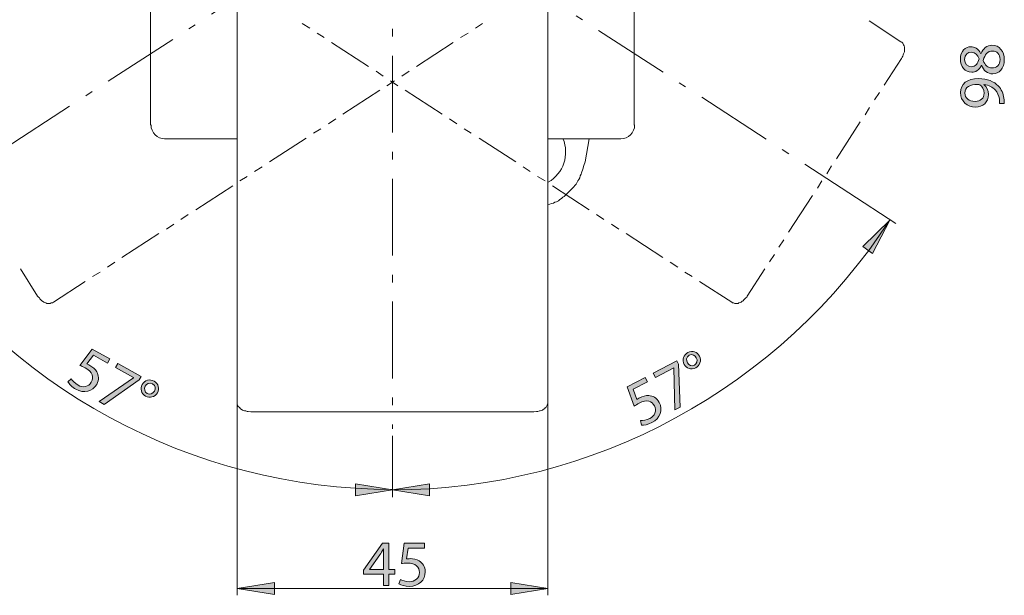
# Model space of a CAD drawing. Units: inches. Extents: x 35 to 405, y -36 to 334.
# Drawn here: x 118 to 210, y 22 to 76 of the extents above; entities that cross this region are included whole.
import ezdxf

# ---------------------------------------------------------------- set-up
doc = ezdxf.new("R2010")
doc.units = ezdxf.units.IN
doc.header["$MEASUREMENT"] = 0
for name, pattern in [('AI-Linetype-5', [11.469817, 7.168635, -1.792159, 0.716864, -1.792159]), ('AI-Linetype-6', [11.469817, 7.168635, -1.792159, 0.716864, -1.792159]), ('AI-Linetype-7', [11.469817, 7.168635, -1.792159, 0.716864, -1.792159])]:
    doc.linetypes.add(name, pattern=pattern)
doc.layers.add('Layer 1', color=7, linetype='Continuous')

# ---------------------------------------------------------------- blocks, each defined once
blk = doc.blocks.new('block 11')
at = {"layer": 'Layer 1'}
h = blk.add_hatch(color=7, dxfattribs=at)
h.dxf.hatch_style = 2
h.paths.add_polyline_path([(152.043, 23.126), (152.043, 24.204), (150.202, 24.204), (150.202, 24.557), (151.969, 27.086), (152.548, 27.086), (152.548, 24.625), (153.103, 24.625), (153.103, 24.204), (152.548, 24.204), (152.548, 23.126)])
edge = h.paths.add_edge_path()
edge.add_spline(control_points=[(152.043, 24.625), (152.043, 24.625), (152.043, 25.947), (152.043, 25.947), (152.043, 26.154), (152.049, 26.361), (152.061, 26.568), (152.061, 26.568), (152.043, 26.568), (152.043, 26.568), (151.921, 26.337), (151.823, 26.166), (151.714, 25.983), (151.714, 25.983), (150.745, 24.637), (150.745, 24.637), (150.745, 24.637), (150.745, 24.625), (150.745, 24.625), (150.745, 24.625), (152.043, 24.625), (152.043, 24.625)], knot_values=[0, 0, 0, 0, 1, 1, 1, 2, 2, 2, 3, 3, 3, 4, 4, 4, 5, 5, 5, 6, 6, 6, 7, 7, 7, 7], degree=3, periodic=1)
h = blk.add_hatch(color=7, dxfattribs=at)
h.dxf.hatch_style = 2
edge = h.paths.add_edge_path()
edge.add_spline(control_points=[(155.875, 26.635), (155.875, 26.635), (154.364, 26.635), (154.364, 26.635), (154.364, 26.635), (154.212, 25.618), (154.212, 25.618), (154.303, 25.63), (154.388, 25.642), (154.535, 25.642), (154.839, 25.642), (155.144, 25.575), (155.388, 25.429), (155.699, 25.252), (155.954, 24.911), (155.954, 24.411), (155.954, 23.637), (155.339, 23.058), (154.48, 23.058), (154.047, 23.058), (153.681, 23.18), (153.493, 23.302), (153.493, 23.302), (153.627, 23.711), (153.627, 23.711), (153.791, 23.613), (154.114, 23.491), (154.474, 23.491), (154.979, 23.491), (155.412, 23.82), (155.412, 24.35), (155.406, 24.862), (155.065, 25.228), (154.273, 25.228), (154.047, 25.228), (153.87, 25.203), (153.724, 25.185), (153.724, 25.185), (153.98, 27.086), (153.98, 27.086), (153.98, 27.086), (155.875, 27.086), (155.875, 27.086), (155.875, 27.086), (155.875, 26.635), (155.875, 26.635)], knot_values=[0, 0, 0, 0, 1, 1, 1, 2, 2, 2, 3, 3, 3, 4, 4, 4, 5, 5, 5, 6, 6, 6, 7, 7, 7, 8, 8, 8, 9, 9, 9, 10, 10, 10, 11, 11, 11, 12, 12, 12, 13, 13, 13, 14, 14, 14, 15, 15, 15, 15], degree=3, periodic=1)
at = {"layer": 'Layer 1', "lineweight": 0}
blk.add_lwpolyline([(152.043, 23.126), (152.043, 24.204), (150.202, 24.204), (150.202, 24.557), (151.969, 27.086), (152.548, 27.086), (152.548, 24.625), (153.103, 24.625), (153.103, 24.204), (152.548, 24.204), (152.548, 23.126), (152.043, 23.126)], dxfattribs=at)
for points, knots in [([(155.875, 26.635), (155.875, 26.635), (154.364, 26.635), (154.364, 26.635), (154.364, 26.635), (154.212, 25.618), (154.212, 25.618), (154.303, 25.63), (154.388, 25.642), (154.535, 25.642), (154.839, 25.642), (155.144, 25.575), (155.388, 25.429), (155.699, 25.252), (155.954, 24.911), (155.954, 24.411), (155.954, 23.637), (155.339, 23.058), (154.48, 23.058), (154.047, 23.058), (153.681, 23.18), (153.493, 23.302), (153.493, 23.302), (153.627, 23.711), (153.627, 23.711), (153.791, 23.613), (154.114, 23.491), (154.474, 23.491), (154.979, 23.491), (155.412, 23.82), (155.412, 24.35), (155.406, 24.862), (155.065, 25.228), (154.273, 25.228), (154.047, 25.228), (153.87, 25.203), (153.724, 25.185), (153.724, 25.185), (153.98, 27.086), (153.98, 27.086), (153.98, 27.086), (155.875, 27.086), (155.875, 27.086), (155.875, 27.086), (155.875, 26.635), (155.875, 26.635)], [0, 0, 0, 0, 1, 1, 1, 2, 2, 2, 3, 3, 3, 4, 4, 4, 5, 5, 5, 6, 6, 6, 7, 7, 7, 8, 8, 8, 9, 9, 9, 10, 10, 10, 11, 11, 11, 12, 12, 12, 13, 13, 13, 14, 14, 14, 15, 15, 15, 15]), ([(152.043, 24.625), (152.043, 24.625), (152.043, 25.947), (152.043, 25.947), (152.043, 26.154), (152.049, 26.361), (152.061, 26.568), (152.061, 26.568), (152.043, 26.568), (152.043, 26.568), (151.921, 26.337), (151.823, 26.166), (151.714, 25.983), (151.714, 25.983), (150.745, 24.637), (150.745, 24.637), (150.745, 24.637), (150.745, 24.625), (150.745, 24.625), (150.745, 24.625), (152.043, 24.625), (152.043, 24.625)], [0, 0, 0, 0, 1, 1, 1, 2, 2, 2, 3, 3, 3, 4, 4, 4, 5, 5, 5, 6, 6, 6, 7, 7, 7, 7])]:
    blk.add_open_spline(points, degree=3, knots=knots, dxfattribs=at)
blk = doc.blocks.new('block 13')
at = {"layer": 'Layer 1'}
h = blk.add_hatch(color=7, dxfattribs=at)
h.dxf.hatch_style = 2
edge = h.paths.add_edge_path()
edge.add_spline(control_points=[(126.309, 43.884), (126.309, 43.884), (124.991, 44.624), (124.991, 44.624), (124.991, 44.624), (124.361, 43.811), (124.361, 43.811), (124.446, 43.777), (124.527, 43.746), (124.654, 43.675), (124.92, 43.525), (125.153, 43.318), (125.294, 43.071), (125.478, 42.765), (125.534, 42.342), (125.29, 41.906), (124.911, 41.231), (124.091, 41.028), (123.341, 41.448), (122.964, 41.66), (122.705, 41.945), (122.6, 42.144), (122.6, 42.144), (122.917, 42.435), (122.917, 42.435), (123.013, 42.269), (123.235, 42.004), (123.548, 41.829), (123.989, 41.581), (124.527, 41.656), (124.787, 42.119), (125.032, 42.568), (124.914, 43.054), (124.223, 43.441), (124.026, 43.552), (123.86, 43.617), (123.724, 43.673), (123.724, 43.673), (124.878, 45.205), (124.878, 45.205), (124.878, 45.205), (126.53, 44.278), (126.53, 44.278), (126.53, 44.278), (126.309, 43.884), (126.309, 43.884)], knot_values=[0, 0, 0, 0, 1, 1, 1, 2, 2, 2, 3, 3, 3, 4, 4, 4, 5, 5, 5, 6, 6, 6, 7, 7, 7, 8, 8, 8, 9, 9, 9, 10, 10, 10, 11, 11, 11, 12, 12, 12, 13, 13, 13, 14, 14, 14, 15, 15, 15, 15], degree=3, periodic=1)
h = blk.add_hatch(color=7, dxfattribs=at)
h.dxf.hatch_style = 2
h.paths.add_polyline_path([(129.436, 42.646), (129.263, 42.338), (125.994, 40.036), (125.51, 40.308), (128.724, 42.522), (128.73, 42.533), (127.04, 43.481), (127.258, 43.869)])
h = blk.add_hatch(color=7, dxfattribs=at)
h.dxf.hatch_style = 2
edge = h.paths.add_edge_path()
edge.add_spline(control_points=[(130.959, 41.128), (130.718, 40.697), (130.214, 40.609), (129.848, 40.815), (129.433, 41.048), (129.328, 41.519), (129.536, 41.891), (129.761, 42.303), (130.252, 42.433), (130.646, 42.212), (131.082, 41.967), (131.162, 41.489), (130.959, 41.128)], knot_values=[0, 0, 0, 0, 1, 1, 1, 2, 2, 2, 3, 3, 3, 4, 4, 4, 4], degree=3, periodic=1)
edge = h.paths.add_edge_path()
edge.add_spline(control_points=[(129.823, 41.73), (129.686, 41.486), (129.759, 41.193), (129.993, 41.062), (130.232, 40.927), (130.523, 41.023), (130.67, 41.283), (130.78, 41.48), (130.803, 41.795), (130.5, 41.965), (130.224, 42.12), (129.951, 41.959), (129.823, 41.73)], knot_values=[0, 0, 0, 0, 1, 1, 1, 2, 2, 2, 3, 3, 3, 4, 4, 4, 4], degree=3, periodic=1)
at = {"layer": 'Layer 1', "lineweight": 0}
blk.add_lwpolyline([(129.436, 42.646), (129.263, 42.338), (125.994, 40.036), (125.51, 40.308), (128.724, 42.522), (128.73, 42.533), (127.04, 43.481), (127.258, 43.869), (129.436, 42.646)], dxfattribs=at)
for points, knots in [([(126.309, 43.884), (126.309, 43.884), (124.991, 44.624), (124.991, 44.624), (124.991, 44.624), (124.361, 43.811), (124.361, 43.811), (124.446, 43.777), (124.527, 43.746), (124.654, 43.675), (124.92, 43.525), (125.153, 43.318), (125.294, 43.071), (125.478, 42.765), (125.534, 42.342), (125.29, 41.906), (124.911, 41.231), (124.091, 41.028), (123.341, 41.448), (122.964, 41.66), (122.705, 41.945), (122.6, 42.144), (122.6, 42.144), (122.917, 42.435), (122.917, 42.435), (123.013, 42.269), (123.235, 42.004), (123.548, 41.829), (123.989, 41.581), (124.527, 41.656), (124.787, 42.119), (125.032, 42.568), (124.914, 43.054), (124.223, 43.441), (124.026, 43.552), (123.86, 43.617), (123.724, 43.673), (123.724, 43.673), (124.878, 45.205), (124.878, 45.205), (124.878, 45.205), (126.53, 44.278), (126.53, 44.278), (126.53, 44.278), (126.309, 43.884), (126.309, 43.884)], [0, 0, 0, 0, 1, 1, 1, 2, 2, 2, 3, 3, 3, 4, 4, 4, 5, 5, 5, 6, 6, 6, 7, 7, 7, 8, 8, 8, 9, 9, 9, 10, 10, 10, 11, 11, 11, 12, 12, 12, 13, 13, 13, 14, 14, 14, 15, 15, 15, 15]), ([(130.959, 41.128), (130.718, 40.697), (130.214, 40.609), (129.848, 40.815), (129.433, 41.048), (129.328, 41.519), (129.536, 41.891), (129.761, 42.303), (130.252, 42.433), (130.646, 42.212), (131.082, 41.967), (131.162, 41.489), (130.959, 41.128)], [0, 0, 0, 0, 1, 1, 1, 2, 2, 2, 3, 3, 3, 4, 4, 4, 4]), ([(129.823, 41.73), (129.686, 41.486), (129.759, 41.193), (129.993, 41.062), (130.232, 40.927), (130.523, 41.023), (130.67, 41.283), (130.78, 41.48), (130.803, 41.795), (130.5, 41.965), (130.224, 42.12), (129.951, 41.959), (129.823, 41.73)], [0, 0, 0, 0, 1, 1, 1, 2, 2, 2, 3, 3, 3, 4, 4, 4, 4])]:
    blk.add_open_spline(points, degree=3, knots=knots, dxfattribs=at)
blk = doc.blocks.new('block 14')
at = {"layer": 'Layer 1'}
h = blk.add_hatch(color=7, dxfattribs=at)
h.dxf.hatch_style = 2
edge = h.paths.add_edge_path()
edge.add_spline(control_points=[(181.533, 44.547), (181.762, 44.11), (181.561, 43.64), (181.189, 43.445), (180.767, 43.224), (180.315, 43.393), (180.117, 43.771), (179.894, 44.184), (180.054, 44.666), (180.453, 44.876), (180.896, 45.107), (181.341, 44.914), (181.533, 44.547)], knot_values=[0, 0, 0, 0, 1, 1, 1, 2, 2, 2, 3, 3, 3, 4, 4, 4, 4], degree=3, periodic=1)
edge = h.paths.add_edge_path()
edge.add_spline(control_points=[(180.408, 43.924), (180.538, 43.675), (180.824, 43.577), (181.061, 43.701), (181.304, 43.829), (181.383, 44.124), (181.245, 44.389), (181.14, 44.588), (180.889, 44.78), (180.581, 44.619), (180.3, 44.472), (180.287, 44.156), (180.408, 43.924)], knot_values=[0, 0, 0, 0, 1, 1, 1, 2, 2, 2, 3, 3, 3, 4, 4, 4, 4], degree=3, periodic=1)
h = blk.add_hatch(color=7, dxfattribs=at)
h.dxf.hatch_style = 2
h.paths.add_polyline_path([(179.43, 44.099), (179.594, 43.786), (179.739, 39.79), (179.247, 39.533), (179.145, 43.434), (179.139, 43.445), (177.422, 42.546), (177.216, 42.94)])
h = blk.add_hatch(color=7, dxfattribs=at)
h.dxf.hatch_style = 2
edge = h.paths.add_edge_path()
edge.add_spline(control_points=[(176.686, 42.154), (176.686, 42.154), (175.347, 41.453), (175.347, 41.453), (175.347, 41.453), (175.684, 40.481), (175.684, 40.481), (175.759, 40.534), (175.829, 40.585), (175.958, 40.652), (176.229, 40.794), (176.53, 40.875), (176.813, 40.859), (177.171, 40.846), (177.556, 40.663), (177.787, 40.22), (178.146, 39.535), (177.869, 38.736), (177.108, 38.338), (176.725, 38.137), (176.345, 38.076), (176.121, 38.096), (176.121, 38.096), (176.05, 38.52), (176.05, 38.52), (176.241, 38.51), (176.584, 38.552), (176.903, 38.718), (177.351, 38.953), (177.581, 39.445), (177.335, 39.915), (177.093, 40.365), (176.621, 40.531), (175.919, 40.164), (175.719, 40.059), (175.574, 39.956), (175.453, 39.871), (175.453, 39.871), (174.798, 41.675), (174.798, 41.675), (174.798, 41.675), (176.477, 42.553), (176.477, 42.553), (176.477, 42.553), (176.686, 42.154), (176.686, 42.154)], knot_values=[0, 0, 0, 0, 1, 1, 1, 2, 2, 2, 3, 3, 3, 4, 4, 4, 5, 5, 5, 6, 6, 6, 7, 7, 7, 8, 8, 8, 9, 9, 9, 10, 10, 10, 11, 11, 11, 12, 12, 12, 13, 13, 13, 14, 14, 14, 15, 15, 15, 15], degree=3, periodic=1)
at = {"layer": 'Layer 1', "lineweight": 0}
blk.add_lwpolyline([(179.43, 44.099), (179.594, 43.786), (179.739, 39.79), (179.247, 39.533), (179.145, 43.434), (179.139, 43.445), (177.422, 42.546), (177.216, 42.94), (179.43, 44.099)], dxfattribs=at)
for points, knots in [([(181.533, 44.547), (181.762, 44.11), (181.561, 43.64), (181.189, 43.445), (180.767, 43.224), (180.315, 43.393), (180.117, 43.771), (179.894, 44.184), (180.054, 44.666), (180.453, 44.876), (180.896, 45.107), (181.341, 44.914), (181.533, 44.547)], [0, 0, 0, 0, 1, 1, 1, 2, 2, 2, 3, 3, 3, 4, 4, 4, 4]), ([(180.408, 43.924), (180.538, 43.675), (180.824, 43.577), (181.061, 43.701), (181.304, 43.829), (181.383, 44.124), (181.245, 44.389), (181.14, 44.588), (180.889, 44.78), (180.581, 44.619), (180.3, 44.472), (180.287, 44.156), (180.408, 43.924)], [0, 0, 0, 0, 1, 1, 1, 2, 2, 2, 3, 3, 3, 4, 4, 4, 4]), ([(176.686, 42.154), (176.686, 42.154), (175.347, 41.453), (175.347, 41.453), (175.347, 41.453), (175.684, 40.481), (175.684, 40.481), (175.759, 40.534), (175.829, 40.585), (175.958, 40.652), (176.229, 40.794), (176.53, 40.875), (176.813, 40.859), (177.171, 40.846), (177.556, 40.663), (177.787, 40.22), (178.146, 39.535), (177.869, 38.736), (177.108, 38.338), (176.725, 38.137), (176.345, 38.076), (176.121, 38.096), (176.121, 38.096), (176.05, 38.52), (176.05, 38.52), (176.241, 38.51), (176.584, 38.552), (176.903, 38.718), (177.351, 38.953), (177.581, 39.445), (177.335, 39.915), (177.093, 40.365), (176.621, 40.531), (175.919, 40.164), (175.719, 40.059), (175.574, 39.956), (175.453, 39.871), (175.453, 39.871), (174.798, 41.675), (174.798, 41.675), (174.798, 41.675), (176.477, 42.553), (176.477, 42.553), (176.477, 42.553), (176.686, 42.154), (176.686, 42.154)], [0, 0, 0, 0, 1, 1, 1, 2, 2, 2, 3, 3, 3, 4, 4, 4, 5, 5, 5, 6, 6, 6, 7, 7, 7, 8, 8, 8, 9, 9, 9, 10, 10, 10, 11, 11, 11, 12, 12, 12, 13, 13, 13, 14, 14, 14, 15, 15, 15, 15])]:
    blk.add_open_spline(points, degree=3, knots=knots, dxfattribs=at)
blk = doc.blocks.new('block 5')
at = {"layer": 'Layer 1'}
h = blk.add_hatch(color=7, dxfattribs=at)
h.dxf.hatch_style = 2
h.paths.add_polyline_path([(196.778, 54.788), (197.679, 54.12), (199.293, 57.239)])
h = blk.add_hatch(color=7, dxfattribs=at)
h.dxf.hatch_style = 2
h.paths.add_polyline_path([(149.437, 32.622), (149.437, 31.501), (152.903, 32.061)])
h = blk.add_hatch(color=7, dxfattribs=at)
h.dxf.hatch_style = 2
h.paths.add_polyline_path([(156.358, 31.501), (156.358, 32.622), (152.892, 32.061)])
h = blk.add_hatch(color=7, dxfattribs=at)
h.dxf.hatch_style = 2
h.paths.add_polyline_path([(141.87, 22.295), (141.87, 23.416), (138.404, 22.856)])
h = blk.add_hatch(color=7, dxfattribs=at)
h.dxf.hatch_style = 2
h.paths.add_polyline_path([(163.936, 23.416), (163.936, 22.295), (167.403, 22.856)])
at = {"layer": 'Layer 1', "color": 7, "linetype": 'AI-Linetype-7', "lineweight": 15}
blk.add_lwpolyline([(152.882, 118.447), (152.882, 37.748)], dxfattribs=at)
at = {"layer": 'Layer 1', "color": 7, "lineweight": 18}
for points in [[(130.319, 66.097), (130.319, 108.685)], [(175.446, 108.685), (175.446, 66.097)], [(138.404, 44.253), (138.404, 100.599)], [(167.403, 44.253), (167.403, 100.599)], [(145.178, 75.157), (144.458, 75.58)], [(160.629, 75.157), (161.307, 75.58)], [(200.338, 73.887), (197.375, 75.834)], [(146.532, 74.268), (145.855, 74.691)], [(159.232, 74.268), (159.952, 74.691)], [(150.639, 71.558), (147.21, 73.802)], [(155.126, 71.558), (158.555, 73.802)], [(200.38, 72.32), (200.465, 72.447), (200.507, 72.532), (200.55, 72.659), (200.592, 72.744), (200.634, 72.871), (200.677, 72.955), (200.677, 73.082), (200.677, 73.167), (200.677, 73.294), (200.677, 73.379), (200.634, 73.506), (200.592, 73.59), (200.55, 73.675), (200.507, 73.76), (200.423, 73.844), (200.338, 73.887)], [(198.772, 69.823), (200.38, 72.32)], [(152.036, 70.669), (151.358, 71.135)], [(153.771, 70.669), (154.449, 71.135)], [(152.374, 69.78), (153.094, 70.246)], [(153.39, 69.78), (152.713, 70.246)], [(148.268, 67.113), (151.697, 69.357)], [(157.539, 67.113), (154.068, 69.357)], [(197.883, 68.468), (198.348, 69.145)], [(196.994, 67.071), (197.417, 67.748)], [(146.913, 66.224), (147.591, 66.69)], [(158.894, 66.224), (158.216, 66.69)], [(194.327, 62.965), (196.528, 66.394)], [(145.516, 65.335), (146.194, 65.759)], [(160.248, 65.335), (159.571, 65.759)], [(138.404, 64.827), (131.631, 64.827)], [(141.41, 62.668), (144.839, 64.87)], [(164.397, 62.668), (160.968, 64.87)], [(174.176, 64.827), (167.403, 64.827)], [(170.832, 62.668), (170.874, 62.668), (171.255, 64.827)], [(167.403, 58.689), (167.572, 58.731), (167.741, 58.774), (167.911, 58.816), (168.038, 58.901), (168.207, 58.943), (168.376, 59.028), (168.503, 59.155), (168.673, 59.239), (168.8, 59.366), (168.927, 59.451), (169.181, 59.705), (169.435, 59.959), (169.562, 60.086), (169.689, 60.213), (169.816, 60.34), (169.9, 60.467), (170.027, 60.594), (170.112, 60.763), (170.197, 60.89), (170.281, 61.017), (170.366, 61.187), (170.408, 61.356), (170.493, 61.525), (170.535, 61.652), (170.662, 61.991), (170.747, 62.33), (170.874, 62.668)], [(140.013, 61.779), (140.733, 62.203)], [(165.752, 61.779), (165.074, 62.203)], [(193.437, 61.568), (193.861, 62.287)], [(138.658, 60.89), (139.336, 61.314)], [(167.149, 60.89), (166.429, 61.314)], [(192.549, 60.213), (192.972, 60.89)], [(134.552, 58.181), (137.981, 60.425)], [(171.255, 58.181), (167.826, 60.425)], [(189.839, 56.107), (192.083, 59.536)], [(133.155, 57.292), (133.832, 57.758)], [(172.61, 57.292), (171.932, 57.758)], [(131.8, 56.403), (132.478, 56.869)], [(174.007, 56.403), (173.329, 56.869)], [(127.652, 53.736), (131.081, 55.98)], [(178.113, 53.736), (174.684, 55.98)], [(188.95, 54.71), (189.416, 55.387)], [(126.297, 52.847), (126.974, 53.313)], [(179.51, 52.847), (178.79, 53.313)], [(188.061, 53.355), (188.527, 54.032)], [(118.169, 52.678), (119.778, 50.138)], [(124.9, 51.958), (125.62, 52.381)], [(180.865, 51.958), (180.187, 52.381)], [(185.987, 50.138), (187.638, 52.678)], [(121.259, 49.587), (124.223, 51.492)], [(184.548, 49.587), (181.542, 51.492)], [(119.778, 50.138), (119.862, 50.053), (119.947, 49.968), (119.989, 49.884), (120.074, 49.799), (120.159, 49.714), (120.243, 49.672), (120.37, 49.587), (120.455, 49.545), (120.54, 49.503), (120.624, 49.46), (120.751, 49.46), (120.836, 49.46), (120.963, 49.46), (121.048, 49.503), (121.175, 49.503), (121.259, 49.587)], [(184.548, 49.587), (184.632, 49.503), (184.717, 49.503), (184.844, 49.46), (184.929, 49.46), (185.056, 49.46), (185.14, 49.46), (185.225, 49.503), (185.352, 49.545), (185.437, 49.587), (185.521, 49.672), (185.606, 49.714), (185.691, 49.799), (185.775, 49.884), (185.86, 49.968), (185.945, 50.053), (185.987, 50.138)], [(138.404, 40.697), (138.404, 44.253)], [(167.403, 40.697), (167.403, 44.253)], [(138.404, 40.274), (138.404, 40.697)], [(167.403, 40.274), (167.403, 40.697)], [(138.404, 40.274), (138.404, 40.147), (138.404, 40.062), (138.447, 39.935), (138.489, 39.851), (138.574, 39.766), (138.658, 39.724), (138.701, 39.639), (138.785, 39.597), (138.912, 39.512), (138.997, 39.47), (139.082, 39.427), (139.209, 39.427), (139.336, 39.385), (139.42, 39.385), (139.674, 39.343)], [(139.674, 39.343), (166.09, 39.343), (166.344, 39.385), (166.471, 39.385), (166.598, 39.427), (166.683, 39.427), (166.81, 39.47), (166.895, 39.512), (166.979, 39.597), (167.064, 39.639), (167.149, 39.724), (167.233, 39.766), (167.276, 39.851), (167.318, 39.978), (167.36, 40.062), (167.403, 40.147), (167.403, 40.274)], [(152.882, 37.099)]]:
    blk.add_lwpolyline(points, dxfattribs=at)
at = {"layer": 'Layer 1', "color": 7, "linetype": 'AI-Linetype-6', "lineweight": 15}
blk.add_lwpolyline([(133.642, 99.918), (195.47, 59.79)], dxfattribs=at)
at = {"layer": 'Layer 1', "color": 7, "linetype": 'AI-Linetype-5', "lineweight": 15}
blk.add_lwpolyline([(170.874, 99.08), (110.337, 59.79)], dxfattribs=at)
at = {"layer": 'Layer 1', "color": 7, "lineweight": 13}
for points in [[(195.47, 59.79), (199.872, 56.911)], [(138.404, 44.253), (138.404, 22.221)], [(167.403, 44.253), (167.403, 22.221)], [(152.882, 37.099), (152.882, 31.384)], [(152.882, 37.099), (152.882, 31.426)], [(138.404, 22.856), (167.403, 22.856)]]:
    blk.add_lwpolyline(points, dxfattribs=at)
at = {"layer": 'Layer 1', "lineweight": 0}
for points in [[(196.778, 54.788), (197.679, 54.12), (199.293, 57.239), (196.778, 54.788)], [(149.437, 32.622), (149.437, 31.501), (152.903, 32.061), (149.437, 32.622)], [(156.358, 31.501), (156.358, 32.622), (152.892, 32.061), (156.358, 31.501)], [(141.87, 22.295), (141.87, 23.416), (138.404, 22.856), (141.87, 22.295)], [(163.936, 23.416), (163.936, 22.295), (167.403, 22.856), (163.936, 23.416)]]:
    blk.add_lwpolyline(points, dxfattribs=at)
at = {"layer": 'Layer 1', "color": 7, "lineweight": 18}
for points in [[(130.361, 66.119), (130.361, 65.405), (130.939, 64.827), (131.652, 64.827)], [(174.197, 64.827), (174.91, 64.827), (175.488, 65.405), (175.488, 66.119)], [(167.434, 60.774), (168.85, 61.591), (169.435, 63.336), (168.797, 64.842)]]:
    blk.add_open_spline(points, degree=3, dxfattribs=at)
at = {"layer": 'Layer 1', "color": 7, "lineweight": 13}
for points in [[(106.516, 57.31), (116.717, 41.59), (134.174, 32.104), (152.903, 32.104)], [(152.903, 32.061), (171.647, 32.061), (189.118, 41.555), (199.326, 57.287)]]:
    blk.add_open_spline(points, degree=3, dxfattribs=at)
at = {"layer": 'Layer 1'}
for name in ['block 13', 'block 14', 'block 11']:
    blk.add_blockref(name, (0, 0), dxfattribs=at)
blk = doc.blocks.new('block 21')
at = {"layer": 'Layer 1'}
h = blk.add_hatch(color=7, dxfattribs=at)
h.dxf.hatch_style = 2
edge = h.paths.add_edge_path()
edge.add_spline(control_points=[(208.913, 70.885), (208.413, 70.885), (208.06, 71.183), (207.852, 71.671), (207.852, 71.671), (207.834, 71.665), (207.834, 71.665), (207.627, 71.226), (207.286, 71.037), (206.944, 71.037), (206.317, 71.037), (205.89, 71.567), (205.89, 72.262), (205.89, 73.03), (206.372, 73.414), (206.865, 73.414), (207.2, 73.414), (207.56, 73.249), (207.791, 72.761), (207.791, 72.761), (207.81, 72.761), (207.81, 72.761), (208.005, 73.255), (208.352, 73.56), (208.833, 73.56), (209.522, 73.56), (209.985, 72.969), (209.985, 72.213), (209.985, 71.384), (209.492, 70.885), (208.913, 70.885)], knot_values=[0, 0, 0, 0, 1, 1, 1, 2, 2, 2, 3, 3, 3, 4, 4, 4, 5, 5, 5, 6, 6, 6, 7, 7, 7, 8, 8, 8, 9, 9, 9, 10, 10, 10, 10], degree=3, periodic=1)
edge = h.paths.add_edge_path()
edge.add_spline(control_points=[(206.908, 71.543), (207.304, 71.543), (207.517, 71.841), (207.639, 72.298), (207.523, 72.64), (207.28, 72.902), (206.92, 72.902), (206.603, 72.902), (206.274, 72.713), (206.274, 72.231), (206.274, 71.786), (206.567, 71.543), (206.908, 71.543)], knot_values=[0, 0, 0, 0, 1, 1, 1, 2, 2, 2, 3, 3, 3, 4, 4, 4, 4], degree=3, periodic=1)
edge = h.paths.add_edge_path()
edge.add_spline(control_points=[(208.888, 73.017), (208.407, 73.017), (208.175, 72.682), (208.023, 72.146), (208.157, 71.683), (208.462, 71.433), (208.84, 71.433), (209.242, 71.415), (209.595, 71.719), (209.595, 72.225), (209.595, 72.707), (209.297, 73.017), (208.888, 73.017)], knot_values=[0, 0, 0, 0, 1, 1, 1, 2, 2, 2, 3, 3, 3, 4, 4, 4, 4], degree=3, periodic=1)
h = blk.add_hatch(color=7, dxfattribs=at)
h.dxf.hatch_style = 2
edge = h.paths.add_edge_path()
edge.add_spline(control_points=[(209.54, 68.118), (209.553, 68.234), (209.54, 68.368), (209.522, 68.551), (209.479, 68.862), (209.351, 69.154), (209.138, 69.38), (208.9, 69.642), (208.553, 69.831), (208.084, 69.904), (208.084, 69.904), (208.084, 69.886), (208.084, 69.886), (208.352, 69.666), (208.51, 69.349), (208.51, 68.953), (208.51, 68.24), (207.974, 67.783), (207.298, 67.783), (206.548, 67.783), (205.89, 68.326), (205.89, 69.136), (205.89, 69.946), (206.548, 70.446), (207.56, 70.446), (208.431, 70.446), (209.041, 70.154), (209.418, 69.764), (209.717, 69.459), (209.9, 69.039), (209.949, 68.612), (209.979, 68.417), (209.985, 68.247), (209.979, 68.118), (209.979, 68.118), (209.54, 68.118), (209.54, 68.118)], knot_values=[0, 0, 0, 0, 1, 1, 1, 2, 2, 2, 3, 3, 3, 4, 4, 4, 5, 5, 5, 6, 6, 6, 7, 7, 7, 8, 8, 8, 9, 9, 9, 10, 10, 10, 11, 11, 11, 12, 12, 12, 12], degree=3, periodic=1)
edge = h.paths.add_edge_path()
edge.add_spline(control_points=[(207.261, 68.313), (207.755, 68.313), (208.102, 68.612), (208.102, 69.075), (208.102, 69.435), (207.925, 69.715), (207.688, 69.855), (207.639, 69.886), (207.578, 69.904), (207.493, 69.904), (206.816, 69.904), (206.299, 69.654), (206.299, 69.093), (206.299, 68.637), (206.701, 68.313), (207.261, 68.313)], knot_values=[0, 0, 0, 0, 1, 1, 1, 2, 2, 2, 3, 3, 3, 4, 4, 4, 5, 5, 5, 5], degree=3, periodic=1)
at = {"layer": 'Layer 1', "lineweight": 0}
for points, knots in [([(208.913, 70.885), (208.413, 70.885), (208.06, 71.183), (207.852, 71.671), (207.852, 71.671), (207.834, 71.665), (207.834, 71.665), (207.627, 71.226), (207.286, 71.037), (206.944, 71.037), (206.317, 71.037), (205.89, 71.567), (205.89, 72.262), (205.89, 73.03), (206.372, 73.414), (206.865, 73.414), (207.2, 73.414), (207.56, 73.249), (207.791, 72.761), (207.791, 72.761), (207.81, 72.761), (207.81, 72.761), (208.005, 73.255), (208.352, 73.56), (208.833, 73.56), (209.522, 73.56), (209.985, 72.969), (209.985, 72.213), (209.985, 71.384), (209.492, 70.885), (208.913, 70.885)], [0, 0, 0, 0, 1, 1, 1, 2, 2, 2, 3, 3, 3, 4, 4, 4, 5, 5, 5, 6, 6, 6, 7, 7, 7, 8, 8, 8, 9, 9, 9, 10, 10, 10, 10]), ([(206.908, 71.543), (207.304, 71.543), (207.517, 71.841), (207.639, 72.298), (207.523, 72.64), (207.28, 72.902), (206.92, 72.902), (206.603, 72.902), (206.274, 72.713), (206.274, 72.231), (206.274, 71.786), (206.567, 71.543), (206.908, 71.543)], [0, 0, 0, 0, 1, 1, 1, 2, 2, 2, 3, 3, 3, 4, 4, 4, 4]), ([(208.888, 73.017), (208.407, 73.017), (208.175, 72.682), (208.023, 72.146), (208.157, 71.683), (208.462, 71.433), (208.84, 71.433), (209.242, 71.415), (209.595, 71.719), (209.595, 72.225), (209.595, 72.707), (209.297, 73.017), (208.888, 73.017)], [0, 0, 0, 0, 1, 1, 1, 2, 2, 2, 3, 3, 3, 4, 4, 4, 4]), ([(209.54, 68.118), (209.553, 68.234), (209.54, 68.368), (209.522, 68.551), (209.479, 68.862), (209.351, 69.154), (209.138, 69.38), (208.9, 69.642), (208.553, 69.831), (208.084, 69.904), (208.084, 69.904), (208.084, 69.886), (208.084, 69.886), (208.352, 69.666), (208.51, 69.349), (208.51, 68.953), (208.51, 68.24), (207.974, 67.783), (207.298, 67.783), (206.548, 67.783), (205.89, 68.326), (205.89, 69.136), (205.89, 69.946), (206.548, 70.446), (207.56, 70.446), (208.431, 70.446), (209.041, 70.154), (209.418, 69.764), (209.717, 69.459), (209.9, 69.039), (209.949, 68.612), (209.979, 68.417), (209.985, 68.247), (209.979, 68.118), (209.979, 68.118), (209.54, 68.118), (209.54, 68.118)], [0, 0, 0, 0, 1, 1, 1, 2, 2, 2, 3, 3, 3, 4, 4, 4, 5, 5, 5, 6, 6, 6, 7, 7, 7, 8, 8, 8, 9, 9, 9, 10, 10, 10, 11, 11, 11, 12, 12, 12, 12]), ([(207.261, 68.313), (207.755, 68.313), (208.102, 68.612), (208.102, 69.075), (208.102, 69.435), (207.925, 69.715), (207.688, 69.855), (207.639, 69.886), (207.578, 69.904), (207.493, 69.904), (206.816, 69.904), (206.299, 69.654), (206.299, 69.093), (206.299, 68.637), (206.701, 68.313), (207.261, 68.313)], [0, 0, 0, 0, 1, 1, 1, 2, 2, 2, 3, 3, 3, 4, 4, 4, 5, 5, 5, 5])]:
    blk.add_open_spline(points, degree=3, knots=knots, dxfattribs=at)
blk = doc.blocks.new('block 3')
at = {"layer": 'Layer 1'}
for name in ['block 5', 'block 21']:
    blk.add_blockref(name, (0, 0), dxfattribs=at)

msp = doc.modelspace()

# ---------------------------------------------------------------- block references
at = {"layer": 'Layer 1'}
msp.add_blockref('block 3', (0, 0), dxfattribs=at)

doc.saveas('drawing.dxf')
